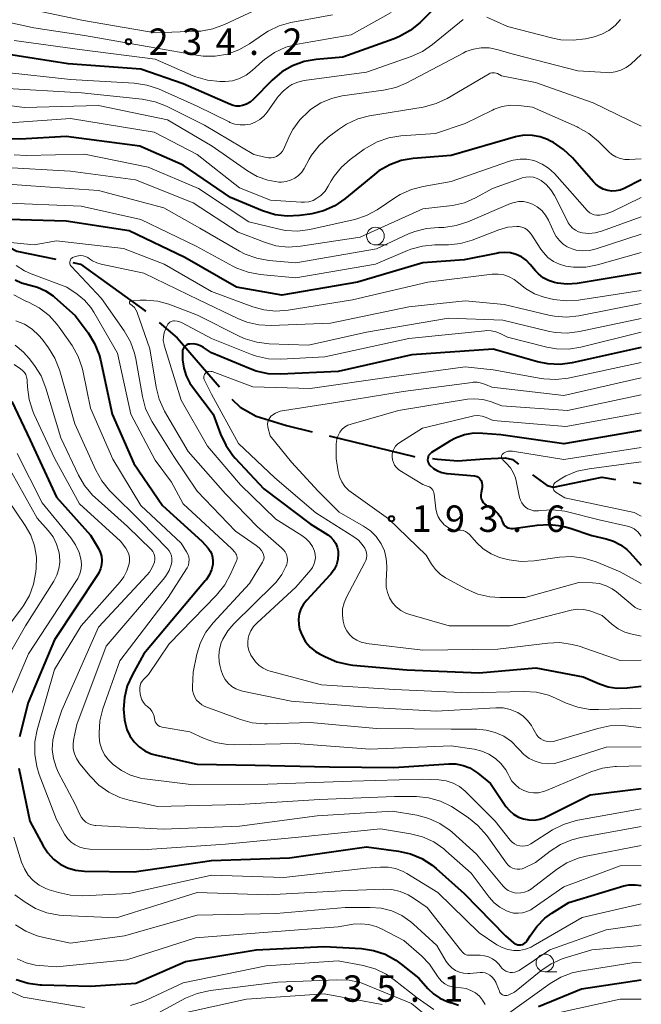
# Model space of a CAD drawing. Units: metres. Extents: x -70000 to -68000, y 27000 to 28500.
# Drawn here: x -68088 to -68000, y 27561 to 27701 of the extents above; entities that cross this region are included whole.
import ezdxf

# ---------------------------------------------------------------- set-up
doc = ezdxf.new("R2010")
doc.units = ezdxf.units.M
for name, color, linetype, lineweight in [('110600_大字・町・丁目界', 7, 'Continuous', 40), ('633100_広葉樹林', 7, 'Continuous', 13), ('710100_等高線(計曲線)', 7, 'Continuous', 40), ('710200_等高線(主曲線)', 7, 'Continuous', 13), ('731200_図化機測定による標高点', 7, 'Continuous', 40)]:
    doc.layers.add(name, color=color, linetype=linetype, lineweight=lineweight)
doc.styles.add('Style-WORKING', font='MS Gothic.ttf')

msp = doc.modelspace()

# ---------------------------------------------------------------- linework, layer by layer
at = {"layer": '110600_大字・町・丁目界', "linetype": 'Continuous', "lineweight": 40}
msp.add_line((-68001.17, 27635.36), (-68000, 27635.17), dxfattribs=at)
at = {"layer": '110600_大字・町・丁目界', "linetype": 'Continuous', "lineweight": 40, "flags": 128}
for points in [[(-68094.71, 27671.28), (-68088.62, 27668.12), (-68083.09, 27666.99)], [(-68080.64, 27666.5), (-68079.58, 27666.28), (-68070.38, 27659.68), (-68070.31, 27659.62)], [(-68068.41, 27658), (-68065.86, 27655.82), (-68059.87, 27648.9)], [(-68058.11, 27647.13), (-68056.92, 27645.98), (-68054.64, 27644.74), (-68050.32, 27643.38), (-68046.71, 27642.5)], [(-68044.28, 27641.91), (-68032.25, 27638.98), (-68032.13, 27638.97)], [(-68029.64, 27638.71), (-68028.93, 27638.64), (-68026.02, 27638.39), (-68022.31, 27638.66), (-68019.32, 27638.82), (-68018.3, 27638.57), (-68017.42, 27637.91)], [(-68015.43, 27636.4), (-68013.38, 27634.86), (-68012.47, 27634.63), (-68005.58, 27636.06), (-68003.64, 27635.75)]]:
    msp.add_lwpolyline(points, dxfattribs=at)
at = {"layer": '633100_広葉樹林', "linetype": 'Continuous', "lineweight": 13}
for p, q in [((-68037.72, 27669.01), (-68036.05, 27669.01)), ((-68013.68, 27565.91), (-68012.01, 27565.91))]:
    msp.add_line(p, q, dxfattribs=at)
for centre in [(-68037.72, 27670.26), (-68013.68, 27567.16)]:
    msp.add_circle(centre, 1.25, dxfattribs=at)
at = {"layer": '710100_等高線(計曲線)', "linetype": 'Continuous', "lineweight": 40, "flags": 128}
for points, elevation in [([(-68028.26, 27703.63), (-68031.44, 27700.53), (-68032.79, 27699.42), (-68034.3, 27698.57), (-68035.06, 27698.26), (-68042.35, 27695.65), (-68046.13, 27695.32), (-68047.85, 27695.02), (-68049.49, 27694.42), (-68051, 27693.55), (-68052.4, 27692.37), (-68055.08, 27689.64), (-68055.51, 27689.27), (-68056, 27688.99), (-68056.58, 27688.78), (-68057.03, 27688.7), (-68057.48, 27688.7), (-68057.93, 27688.79), (-68058.27, 27688.91), (-68065, 27691.85), (-68071, 27693.94), (-68081.31, 27694.69), (-68091, 27696.22)], 230), ([(-68000, 27678.24), (-68002.45, 27677), (-68003, 27676.78), (-68003.59, 27676.66), (-68004.19, 27676.64), (-68004.77, 27676.72), (-68005.4, 27676.93), (-68005.99, 27677.24), (-68006.52, 27677.65), (-68006.8, 27677.94), (-68009.76, 27681.34), (-68011.02, 27682.55), (-68012.47, 27683.52), (-68012.96, 27683.78), (-68013.31, 27683.94), (-68014.36, 27684.34), (-68015.45, 27684.55), (-68016.57, 27684.56), (-68017.67, 27684.38), (-68017.85, 27684.33), (-68027, 27681.71), (-68032.35, 27681.26), (-68034.06, 27680.97), (-68035.7, 27680.37), (-68037.22, 27679.51), (-68037.87, 27679.01), (-68042.06, 27675.56), (-68043.5, 27674.57), (-68045.08, 27673.85), (-68046.77, 27673.41), (-68047.02, 27673.37), (-68048.5, 27673.16), (-68050.24, 27673.07), (-68051.97, 27673.28), (-68053.76, 27673.84), (-68058.27, 27675.73), (-68065, 27680.31), (-68071.17, 27683), (-68081.6, 27684.4), (-68088.1, 27684.02), (-68089.84, 27684.07)], 220), ([(-68000, 27665.06), (-68009.1, 27663.54), (-68010.5, 27663.43), (-68011.89, 27663.57), (-68012.34, 27663.66), (-68013.17, 27663.94), (-68013.93, 27664.36), (-68014.61, 27664.91), (-68015, 27665.33), (-68015.76, 27666.24), (-68016.34, 27666.83), (-68017.02, 27667.3), (-68017.76, 27667.66), (-68018.56, 27667.87), (-68019.39, 27667.95), (-68020.21, 27667.88), (-68020.36, 27667.85), (-68025.12, 27666.88), (-68031, 27666.48), (-68040.26, 27663.74), (-68051, 27661.86), (-68057.45, 27663), (-68064.78, 27667.22), (-68072.67, 27671), (-68081.61, 27672.39), (-68089.81, 27672.62)], 210), ([(-68088.84, 27664.04), (-68087.94, 27663.62), (-68086.92, 27663.35), (-68085.68, 27663.03), (-68084.52, 27662.5), (-68083.46, 27661.77), (-68083.26, 27661.6), (-68080.34, 27659), (-68078.49, 27656.52), (-68077.58, 27655.03), (-68076.93, 27653.41), (-68076.75, 27652.69), (-68075.06, 27645), (-68072.01, 27637.99)], 210), ([(-68000, 27654.48), (-68009.8, 27652.28), (-68011.52, 27652.05), (-68013.27, 27652.12), (-68014.72, 27652.42), (-68021, 27654.2), (-68032.56, 27653.44), (-68043, 27651.05), (-68051.2, 27650.67), (-68052.94, 27650.74), (-68054.65, 27651.12), (-68055.49, 27651.42), (-68061, 27653.71), (-68062.1, 27654.45), (-68062.56, 27654.71), (-68063.05, 27654.88), (-68063.56, 27654.96), (-68064.08, 27654.95), (-68064.28, 27654.91), (-68064.47, 27654.84), (-68064.64, 27654.74), (-68064.79, 27654.61), (-68064.92, 27654.45), (-68065.02, 27654.27), (-68065.08, 27654.08), (-68065.12, 27653.88), (-68065.12, 27653.76), (-68065.08, 27652.7), (-68064.93, 27651.54), (-68064.59, 27650.42), (-68064.05, 27649.38), (-68063.7, 27648.86), (-68060.74, 27645), (-68059.7, 27642.16), (-68058.96, 27640.58), (-68057.96, 27639.15), (-68057.61, 27638.76), (-68053.57, 27634.43)], 200), ([(-68089.33, 27646.79), (-68086.71, 27641.29), (-68083, 27633.22), (-68078.17, 27627.83), (-68077.04, 27625.96), (-68076.78, 27625.42), (-68076.61, 27624.84), (-68076.55, 27624.24), (-68076.59, 27623.64), (-68076.73, 27623.06), (-68076.98, 27622.51), (-68077.12, 27622.27), (-68083.28, 27613), (-68087, 27604.11), (-68088.22, 27599.21)], 220), ([(-68000, 27642.7), (-68011, 27640.81), (-68019.95, 27642.05), (-68022.47, 27642.28), (-68023.8, 27642.29), (-68025.11, 27642.06), (-68026.36, 27641.61), (-68027.16, 27641.18), (-68029.77, 27639.56), (-68029.93, 27639.44), (-68030.07, 27639.29), (-68030.18, 27639.12), (-68030.26, 27638.93), (-68030.31, 27638.73), (-68030.32, 27638.53), (-68030.3, 27638.32), (-68030.24, 27638.13), (-68030.15, 27637.94), (-68030.03, 27637.78), (-68030, 27637.75), (-68029.5, 27637.31), (-68028.93, 27636.96), (-68028.31, 27636.72), (-68027.66, 27636.59), (-68027.55, 27636.58), (-68023.65, 27636.24), (-68023.46, 27636.21), (-68023.28, 27636.15), (-68023.12, 27636.05), (-68022.97, 27635.93), (-68022.85, 27635.79), (-68022.76, 27635.62), (-68022.74, 27635.59), (-68022.63, 27635.26), (-68022.58, 27634.92), (-68022.59, 27634.57)], 190), ([(-68072.01, 27637.99), (-68067.95, 27632.05), (-68062.34, 27627), (-68061.48, 27626), (-68061.18, 27625.59), (-68060.96, 27625.14), (-68060.83, 27624.65), (-68060.78, 27624.15), (-68060.81, 27623.7), (-68060.99, 27622.9), (-68061.32, 27622.15), (-68061.76, 27621.48), (-68061.86, 27621.36), (-68070.6, 27611), (-68072.26, 27608), (-68072.94, 27606.46), (-68073.35, 27604.83), (-68073.47, 27603.15), (-68073.32, 27601.62), (-68073.24, 27601.22), (-68072.98, 27600.25), (-68072.56, 27599.35), (-68071.98, 27598.53), (-68071.27, 27597.82), (-68070.45, 27597.25), (-68069.54, 27596.83), (-68068.81, 27596.62), (-68063, 27595.36), (-68054.81, 27595.19), (-68044.26, 27595), (-68035.13, 27594.87), (-68027.32, 27595.4), (-68026.3, 27595.38), (-68025.3, 27595.18), (-68024.35, 27594.82), (-68023.48, 27594.29), (-68023.2, 27594.07), (-68021.41, 27592.59), (-68019.2, 27589.37), (-68018.71, 27588.76), (-68018.12, 27588.25), (-68017.44, 27587.86), (-68016.71, 27587.58), (-68015.94, 27587.44), (-68015.16, 27587.43), (-68014.39, 27587.55), (-68013.65, 27587.81), (-68013.5, 27587.89), (-68007.25, 27591), (-68000, 27591.92)], 210), ([(-68053.57, 27634.43), (-68047, 27629.46), (-68044.48, 27627.87), (-68044.04, 27627.53), (-68043.66, 27627.12), (-68043.36, 27626.65), (-68043.15, 27626.14), (-68043.03, 27625.59), (-68043, 27625.17), (-68043.07, 27624.4), (-68043.27, 27623.65), (-68043.59, 27622.95), (-68044.04, 27622.32), (-68044.2, 27622.14), (-68047.47, 27618.64), (-68047.94, 27618.05), (-68048.29, 27617.38), (-68048.53, 27616.66), (-68048.63, 27615.92), (-68048.61, 27615.16), (-68048.48, 27614.52), (-68048.13, 27613.59), (-68047.63, 27612.73), (-68046.98, 27611.97), (-68046.21, 27611.34), (-68045.68, 27611.02), (-68044.82, 27610.56), (-68043.21, 27609.87), (-68041.52, 27609.47), (-68040.95, 27609.4), (-68033.26, 27608.74), (-68023, 27608.31), (-68014.96, 27609.04), (-68008.24, 27607.76), (-68005.95, 27606.76), (-68004.72, 27606.34), (-68003.45, 27606.14), (-68002.03, 27606.19), (-68000, 27606.44)], 200), ([(-68022.59, 27634.57), (-68022.62, 27634.37), (-68022.74, 27633.82), (-68022.78, 27633.54), (-68022.77, 27633.26), (-68022.7, 27632.98), (-68022.59, 27632.71), (-68022.44, 27632.47), (-68022.25, 27632.27), (-68022.02, 27632.09), (-68021.95, 27632.05), (-68021.18, 27631.61), (-68020.74, 27631.31), (-68020.36, 27630.93), (-68020.04, 27630.5), (-68019.81, 27630.01), (-68019.74, 27629.8), (-68019.65, 27629.57), (-68019.52, 27629.36), (-68019.36, 27629.17), (-68019.16, 27629.01), (-68018.94, 27628.89), (-68018.7, 27628.81), (-68018.45, 27628.77), (-68018.2, 27628.78), (-68018.16, 27628.79), (-68014.78, 27629.27), (-68013.04, 27629.37), (-68011.31, 27629.17), (-68010.09, 27628.83), (-68007, 27627.77), (-68005, 27627.33), (-68003.93, 27626.99), (-68002.94, 27626.48), (-68002.05, 27625.8), (-68001.62, 27625.37), (-68000, 27623.59)], 190), ([(-68088.3, 27594.77), (-68086.75, 27587.25), (-68084.87, 27583.75), (-68084.23, 27582.76), (-68083.42, 27581.9)], 220), ([(-68083.42, 27581.9), (-68082.48, 27581.19), (-68081.43, 27580.66), (-68080.3, 27580.32), (-68079.02, 27580.17), (-68071.94, 27580.06), (-68061, 27581.68), (-68049.93, 27582.07), (-68039, 27583.63), (-68034.44, 27583.02), (-68032.74, 27582.64), (-68031.13, 27581.97), (-68029.66, 27581.03), (-68029.1, 27580.56), (-68025.12, 27577), (-68019.29, 27571), (-68018.12, 27570.02), (-68017.94, 27569.89), (-68017.74, 27569.8), (-68017.52, 27569.74), (-68017.3, 27569.72), (-68017.08, 27569.74), (-68016.86, 27569.79), (-68016.66, 27569.89), (-68016.47, 27570.02), (-68016.31, 27570.17), (-68016.19, 27570.35), (-68015.79, 27571.02), (-68014.84, 27572.35), (-68013.67, 27573.5), (-68012.68, 27574.22), (-68010.27, 27575.73), (-68002.47, 27578.09), (-68001.76, 27578.24), (-68001.03, 27578.26), (-68000.83, 27578.25), (-68000, 27578.16)], 220), ([(-68087.02, 27564.29), (-68085.29, 27564.05), (-68085.08, 27564.05), (-68078.15, 27563.85), (-68071.72, 27564.28), (-68064.65, 27567.35), (-68054.63, 27569), (-68045, 27569.51), (-68039.71, 27569.19), (-68037.99, 27568.94), (-68036.35, 27568.39), (-68034.82, 27567.56), (-68034.06, 27567), (-68031.58, 27565), (-68030.29, 27563.53), (-68029.49, 27562.76), (-68028.57, 27562.15), (-68027.56, 27561.7), (-68027.1, 27561.56), (-68026.96, 27561.53), (-68025.94, 27561.16)], 230), ([(-68088.68, 27564.83), (-68087.02, 27564.29)], 230), ([(-68014.57, 27561), (-68008.5, 27563.5), (-68000, 27564.78)], 230)]:
    msp.add_lwpolyline(points, dxfattribs=dict(at, elevation=elevation))
at = {"layer": '710200_等高線(主曲線)', "linetype": 'Continuous', "lineweight": 13, "flags": 128}
for points, elevation in [([(-68055, 27702.21), (-68059.15, 27700.26), (-68060.78, 27699.66), (-68062.5, 27699.35), (-68063.05, 27699.32), (-68069, 27699.11), (-68079.15, 27700.85), (-68085, 27702.07)], 236), ([(-68043.83, 27701.65), (-68049.71, 27700.56), (-68051.39, 27700.09), (-68052.96, 27699.34), (-68053.61, 27698.92), (-68055.58, 27697.55), (-68057.09, 27696.68), (-68058.73, 27696.08), (-68060.45, 27695.78), (-68062.19, 27695.78), (-68063.1, 27695.9), (-68069.02, 27696.98), (-68079, 27698.73), (-68086.18, 27699.82), (-68091.64, 27701)], 234), ([(-68025.27, 27701), (-68029.63, 27697.43), (-68031.07, 27696.45), (-68032.67, 27695.73), (-68039, 27693.52), (-68047.82, 27692.31), (-68048.73, 27692.1), (-68049.58, 27691.74), (-68050, 27691.49), (-68050.83, 27690.84), (-68051.54, 27690.05), (-68051.68, 27689.86), (-68053.1, 27687.83), (-68053.57, 27687.26), (-68054.13, 27686.78), (-68054.77, 27686.41), (-68055.47, 27686.15), (-68056.2, 27686.02), (-68056.94, 27686.02), (-68057.66, 27686.14), (-68058.36, 27686.39), (-68058.48, 27686.45), (-68063, 27688.71), (-68068.5, 27691.13), (-68070.15, 27691.69), (-68071.94, 27691.96), (-68081, 27692.49), (-68090.49, 27693.51)], 228), ([(-68035.49, 27701.99), (-68041.18, 27698.82), (-68048.77, 27697.5), (-68050.46, 27697.05), (-68052.04, 27696.32), (-68053.47, 27695.32), (-68053.77, 27695.06), (-68055.23, 27693.73), (-68056.06, 27693.1), (-68057, 27692.62), (-68058.01, 27692.3), (-68059.05, 27692.17), (-68059.39, 27692.17), (-68059.81, 27692.18), (-68061.54, 27692.36), (-68063.22, 27692.84), (-68063.6, 27693), (-68069, 27695.34), (-68079.33, 27696.67), (-68089, 27698.01)], 232), ([(-68002.96, 27701), (-68003.72, 27700.14), (-68004.61, 27699.43), (-68005.62, 27698.88), (-68006.71, 27698.51), (-68006.86, 27698.48), (-68007.94, 27698.24), (-68009.67, 27698.03), (-68011.41, 27698.11), (-68012.55, 27698.34), (-68019, 27700), (-68021.9, 27701.32)], 228), ([(-68000, 27696.02), (-68001.5, 27694.67), (-68002.17, 27694.17), (-68002.91, 27693.79), (-68003.71, 27693.54), (-68004.54, 27693.44), (-68005.01, 27693.45), (-68009, 27693.7), (-68018, 27696), (-68020.5, 27696.72), (-68021.6, 27696.94), (-68022.72, 27696.96), (-68023.83, 27696.79), (-68024.89, 27696.43), (-68025.3, 27696.23), (-68033.25, 27692.01), (-68034.85, 27691.33), (-68036.59, 27690.94), (-68042.43, 27690.15), (-68043.98, 27689.8), (-68045.45, 27689.18), (-68046.79, 27688.32), (-68047, 27688.15), (-68047.19, 27688), (-68048.44, 27686.77), (-68049.45, 27685.36), (-68049.96, 27684.37), (-68050.73, 27682.65), (-68050.92, 27682.31), (-68051.16, 27682.02), (-68051.45, 27681.77), (-68051.78, 27681.57), (-68052.14, 27681.43), (-68052.52, 27681.36), (-68052.91, 27681.36), (-68053.24, 27681.4), (-68055, 27681.81), (-68062, 27686), (-68067.36, 27688.68), (-68068.98, 27689.32), (-68070.82, 27689.68), (-68079.44, 27690.56), (-68090.75, 27691.25)], 226), ([(-68000, 27685.86), (-68006.84, 27689.16), (-68015, 27692.05), (-68019.82, 27693), (-68020.41, 27693.31), (-68020.6, 27693.39), (-68020.81, 27693.43), (-68021.02, 27693.44), (-68021.23, 27693.42), (-68021.43, 27693.35), (-68021.57, 27693.28), (-68027.54, 27689.8), (-68029.12, 27689.06), (-68030.93, 27688.57), (-68038.55, 27687.31), (-68040.24, 27686.87), (-68041.82, 27686.15), (-68042.97, 27685.39), (-68044.43, 27684.28), (-68045.71, 27683.11), (-68046.78, 27681.73), (-68047.12, 27681.15), (-68047.82, 27679.87), (-68048.19, 27679.33), (-68048.64, 27678.85), (-68049.17, 27678.46), (-68049.77, 27678.17), (-68050.4, 27677.99), (-68051.05, 27677.92), (-68051.44, 27677.93), (-68053, 27678.19), (-68054.49, 27678.73), (-68055.88, 27679.52), (-68060.9, 27683), (-68067.23, 27686.77), (-68077, 27688.77), (-68087.51, 27688.49), (-68093.1, 27689.23)], 224), ([(-68000, 27681.22), (-68001.7, 27681.11), (-68002.36, 27681.13), (-68003, 27681.25), (-68003.62, 27681.49), (-68004.18, 27681.83), (-68004.61, 27682.21), (-68006.09, 27683.69), (-68007.43, 27684.81), (-68008.94, 27685.68), (-68009.1, 27685.75), (-68015.43, 27688.57), (-68017.39, 27688.78), (-68018.57, 27688.81), (-68019.74, 27688.63), (-68020.86, 27688.26), (-68021.1, 27688.14), (-68025, 27686.25), (-68029.2, 27684.8), (-68034.11, 27684.47), (-68035.84, 27684.2), (-68037.48, 27683.64), (-68039.01, 27682.8), (-68039.34, 27682.57), (-68041.33, 27681.12), (-68042.56, 27680.05), (-68043.58, 27678.78), (-68044, 27678.09), (-68044.41, 27677.34), (-68044.88, 27676.64), (-68045.47, 27676.04), (-68046.02, 27675.62), (-68046.57, 27675.33), (-68047.17, 27675.14), (-68047.8, 27675.05), (-68048.24, 27675.05), (-68052.63, 27675.37), (-68057, 27677.11), (-68063, 27681.85), (-68069.11, 27685), (-68081, 27686.92), (-68089.66, 27686.34)], 222), ([(-68000, 27675.74), (-68004.1, 27673.75), (-68004.97, 27673.41), (-68005.89, 27673.23), (-68006, 27673.22), (-68006.35, 27673.22), (-68006.69, 27673.29), (-68007.02, 27673.41), (-68007.32, 27673.58), (-68007.59, 27673.81), (-68007.67, 27673.89), (-68009.75, 27676.25), (-68012.34, 27679.12), (-68013.15, 27679.88), (-68014.08, 27680.48), (-68015.11, 27680.92), (-68015.27, 27680.97), (-68016.22, 27681.17), (-68017.19, 27681.19), (-68018.16, 27681.05), (-68018.7, 27680.89), (-68027, 27677.98), (-68030.94, 27677.31), (-68032.63, 27676.87), (-68034.21, 27676.15), (-68034.82, 27675.78), (-68037.48, 27674), (-68039.01, 27673.17), (-68040.66, 27672.61), (-68040.87, 27672.56), (-68047.01, 27671.2), (-68048.74, 27670.98), (-68050.48, 27671.06), (-68051.58, 27671.27), (-68055.71, 27672.29), (-68062.82, 27677), (-68069.98, 27680.02), (-68079, 27681.9), (-68087.24, 27681.67), (-68088.98, 27681.78)], 218), ([(-68000, 27672.98), (-68005.66, 27670.95), (-68006.54, 27670.72), (-68007.45, 27670.64), (-68008.4, 27670.73), (-68008.89, 27670.87), (-68009.34, 27671.09), (-68009.75, 27671.38), (-68010.1, 27671.74), (-68010.38, 27672.16), (-68010.44, 27672.28), (-68012.31, 27676.01), (-68012.82, 27676.82), (-68013.45, 27677.53), (-68014.2, 27678.13), (-68014.29, 27678.19), (-68014.77, 27678.43), (-68015.29, 27678.6), (-68015.83, 27678.66), (-68016.38, 27678.64), (-68016.91, 27678.52), (-68017.02, 27678.48), (-68021.1, 27677), (-68023.51, 27675.69), (-68025.1, 27675), (-68026.8, 27674.59), (-68027.23, 27674.54), (-68031, 27674.14), (-68039.91, 27670.09), (-68048.37, 27668.81), (-68050.11, 27668.71), (-68051.84, 27668.9), (-68053.48, 27669.38), (-68057.18, 27670.82), (-68063.59, 27675), (-68071.77, 27678.23), (-68081, 27679.47), (-68091, 27680.04)], 216), ([(-68000, 27670.55), (-68006.42, 27668.44), (-68007.34, 27668.22), (-68008.29, 27668.17), (-68009.24, 27668.28), (-68009.83, 27668.44), (-68010.5, 27668.72), (-68011.1, 27669.12), (-68011.63, 27669.62), (-68012.06, 27670.2), (-68012.3, 27670.63), (-68013.19, 27672.54), (-68013.6, 27673.25), (-68014.13, 27673.88), (-68014.76, 27674.41), (-68015.46, 27674.81), (-68016.08, 27675.04), (-68016.73, 27675.15), (-68017.4, 27675.15), (-68018.05, 27675.04), (-68018.57, 27674.86), (-68024.62, 27672.28), (-68026.27, 27671.74), (-68028, 27671.5), (-68028.62, 27671.48), (-68028.77, 27671.48), (-68030.48, 27671.35), (-68032.15, 27670.92), (-68033.02, 27670.56), (-68037.56, 27668.44), (-68049, 27666.48), (-68052.85, 27666.81), (-68054.56, 27667.11), (-68056.2, 27667.7), (-68057.01, 27668.12), (-68062.62, 27671.38), (-68067.75, 27674.25), (-68077, 27676.75), (-68086.62, 27677.38), (-68097, 27678.14)], 214), ([(-68000, 27667.92), (-68006.21, 27666.18), (-68007.89, 27665.87), (-68009.6, 27665.85), (-68010.72, 27666), (-68011.63, 27666.26), (-68012.48, 27666.67), (-68013.25, 27667.23), (-68013.9, 27667.91), (-68014.25, 27668.39), (-68015.63, 27670.54), (-68015.89, 27670.87), (-68016.2, 27671.15), (-68016.55, 27671.37), (-68016.94, 27671.53), (-68017.35, 27671.62), (-68017.67, 27671.64), (-68018.92, 27671.52), (-68020.23, 27671.15), (-68023.98, 27669.69), (-68025.65, 27669.2), (-68027.38, 27669), (-68027.62, 27669), (-68029.29, 27669), (-68031.03, 27668.85), (-68032.71, 27668.4), (-68033.18, 27668.21), (-68037.7, 27666.3), (-68049, 27664.34), (-68054.06, 27664.81), (-68055.77, 27665.12), (-68057.41, 27665.72), (-68057.95, 27666), (-68063.15, 27668.85), (-68071, 27672.62), (-68079.49, 27674.51), (-68091, 27675)], 212), ([(-68000, 27662.56), (-68008.93, 27661.17), (-68010.67, 27661.06), (-68012.4, 27661.25), (-68013.02, 27661.39), (-68013.78, 27661.59), (-68015.17, 27662.09), (-68016.45, 27662.83), (-68017.43, 27663.62), (-68018.06, 27664.12), (-68018.76, 27664.5), (-68019.52, 27664.75), (-68020.31, 27664.86), (-68021.14, 27664.84), (-68030.29, 27663.71), (-68041, 27661.2), (-68050.1, 27659.75), (-68051.84, 27659.62), (-68053.57, 27659.8), (-68055.11, 27660.23), (-68061, 27662.38), (-68067.7, 27666.3), (-68073.48, 27668.52), (-68083, 27669.59), (-68086.15, 27669), (-68090.5, 27669.44)], 208), ([(-68000, 27660.72), (-68008.86, 27658.96), (-68010.6, 27658.77), (-68012.34, 27658.89), (-68013.12, 27659.04), (-68019.46, 27660.54), (-68025, 27661.09), (-68033, 27660.22), (-68044.08, 27657.92), (-68052.51, 27657.59), (-68054.25, 27657.68), (-68055.95, 27658.06), (-68057.24, 27658.58), (-68062.76, 27661.24), (-68070.58, 27665), (-68076.63, 27666.26), (-68077.26, 27666.45), (-68077.85, 27666.74), (-68078.28, 27667.05), (-68078.55, 27667.24), (-68078.85, 27667.38), (-68079.17, 27667.46), (-68079.51, 27667.49), (-68079.84, 27667.46), (-68079.92, 27667.44), (-68080.43, 27667.32), (-68080.57, 27667.28), (-68080.7, 27667.21), (-68080.82, 27667.12), (-68080.92, 27667.02), (-68080.99, 27666.89), (-68081.05, 27666.76), (-68081.08, 27666.62), (-68081.09, 27666.47), (-68081.07, 27666.33), (-68081.02, 27666.19), (-68080.95, 27666.06), (-68080.86, 27665.93), (-68076.57, 27661.43), (-68073.36, 27656.8), (-68072.5, 27655.28), (-68071.91, 27653.64), (-68071.73, 27652.85), (-68070.78, 27647.49), (-68070.33, 27645.8), (-68069.59, 27644.23), (-68069.4, 27643.9), (-68066.31, 27639), (-68063, 27634.09), (-68057.59, 27628.41), (-68054.64, 27626.39), (-68054.24, 27626.06), (-68053.9, 27625.66), (-68053.68, 27625.32), (-68053.6, 27625.11), (-68053.55, 27624.89), (-68053.53, 27624.66), (-68053.56, 27624.44), (-68053.63, 27624.22), (-68053.73, 27624.03), (-68055.6, 27621), (-68060.77, 27615.38), (-68061.77, 27614.08), (-68062.53, 27612.63), (-68063.05, 27610.95)], 206), ([(-68088.7, 27666.09), (-68087.54, 27665.34), (-68086.59, 27664.91), (-68081.51, 27663), (-68080.03, 27662), (-68078.99, 27661.15), (-68078.1, 27660.13), (-68077.66, 27659.45), (-68074.33, 27653.67), (-68072.41, 27645), (-68069, 27638.49), (-68066.66, 27635.34), (-68065, 27632.3), (-68058.11, 27625.89), (-68057.64, 27625.36), (-68057.52, 27625.21), (-68057.43, 27625.04), (-68057.38, 27624.86), (-68057.35, 27624.67), (-68057.36, 27624.48), (-68057.4, 27624.3), (-68057.44, 27624.19), (-68058.27, 27622.3)], 208), ([(-68089.04, 27661.95), (-68087.51, 27661.11)], 212), ([(-68087.51, 27661.11), (-68087.33, 27661.03), (-68086.96, 27660.88), (-68085.42, 27660.07), (-68084.04, 27659.01), (-68082.86, 27657.72), (-68082.58, 27657.33), (-68080.77, 27654.72), (-68079.9, 27653.2), (-68079.32, 27651.56), (-68079.18, 27650.95), (-68078.17, 27645.83), (-68075, 27638.63), (-68071, 27632.06), (-68065.28, 27626.72), (-68064.51, 27625.49), (-68064.33, 27625.14), (-68064.21, 27624.76), (-68064.16, 27624.37), (-68064.18, 27623.97), (-68064.27, 27623.58), (-68064.42, 27623.22), (-68064.52, 27623.05), (-68067.13, 27619), (-68074.01, 27609.99), (-68076.38, 27603.19), (-68076.81, 27601.5), (-68076.94, 27599.76), (-68076.94, 27599.56), (-68076.93, 27599.21), (-68076.82, 27598.33), (-68076.56, 27597.47), (-68076.15, 27596.68)], 212), ([(-68000, 27658.59), (-68008.77, 27656.72), (-68010.5, 27656.5), (-68012.24, 27656.59), (-68013.21, 27656.78), (-68019.66, 27658.34), (-68027.38, 27658.62), (-68039, 27656.63), (-68047.22, 27654.78), (-68052.81, 27654.98), (-68054.54, 27655.19), (-68056.21, 27655.7), (-68056.96, 27656.04), (-68062.95, 27659.05), (-68067.03, 27660.59), (-68068.61, 27661.03), (-68070.26, 27661.19), (-68071.1, 27661.17), (-68072.4, 27661.06), (-68072.44, 27661.06), (-68072.48, 27661.04), (-68072.52, 27661.02), (-68072.55, 27660.99), (-68072.58, 27660.96), (-68072.6, 27660.92), (-68072.62, 27660.88), (-68072.63, 27660.84), (-68072.63, 27660.8), (-68072.62, 27660.75), (-68072.61, 27660.71), (-68072.58, 27660.68), (-68072.56, 27660.64), (-68072.52, 27660.62), (-68072.5, 27660.6), (-68072.19, 27660.39), (-68071.93, 27660.13), (-68071.71, 27659.82), (-68071.55, 27659.49), (-68071.53, 27659.44), (-68069.75, 27654.25), (-68068.85, 27648.82), (-68068.42, 27647.13), (-68067.63, 27645.41), (-68064.3, 27639.7), (-68059, 27633.71), (-68054.48, 27629), (-68051.03, 27626.06), (-68050.75, 27625.78), (-68050.52, 27625.45), (-68050.35, 27625.09), (-68050.25, 27624.71), (-68050.22, 27624.31), (-68050.26, 27623.92), (-68050.36, 27623.53), (-68050.39, 27623.48), (-68051.01, 27622.26), (-68051.83, 27621.16), (-68052.17, 27620.8), (-68057.81, 27615.27), (-68058.68, 27614.25), (-68059.36, 27613.1), (-68059.6, 27612.55), (-68059.85, 27611.67), (-68059.95, 27610.76), (-68059.88, 27609.85)], 204), ([(-68088.74, 27658.26), (-68087.54, 27657.76), (-68086.44, 27657.06), (-68085.48, 27656.18), (-68085.03, 27655.63), (-68084.11, 27654.41), (-68083.19, 27652.93), (-68082.55, 27651.31), (-68082.49, 27651.13), (-68080.37, 27643.63), (-68077.41, 27637.06), (-68076.56, 27635.54), (-68075.45, 27634.19), (-68075.32, 27634.05), (-68071, 27629.79), (-68067.23, 27625.92), (-68066.98, 27625.62), (-68066.79, 27625.27), (-68066.66, 27624.9), (-68066.6, 27624.51), (-68066.6, 27624.12), (-68066.67, 27623.76), (-68067.01, 27622.83), (-68067.5, 27621.98), (-68067.83, 27621.54), (-68075.92, 27612.08), (-68080.07, 27601)], 214), ([(-68000, 27656.63), (-68008.59, 27654.51), (-68010.31, 27654.24), (-68012.05, 27654.28), (-68013.41, 27654.52), (-68019, 27655.91), (-68020.02, 27656.43), (-68020.66, 27656.69), (-68021.32, 27656.83), (-68022.01, 27656.85), (-68022.19, 27656.83), (-68033, 27655.73), (-68044.89, 27653.11), (-68051.16, 27652.8), (-68052.9, 27652.86), (-68054.61, 27653.23), (-68055.31, 27653.47), (-68061, 27655.71), (-68065.16, 27657.97), (-68065.5, 27658.12), (-68065.87, 27658.21), (-68066.25, 27658.24), (-68066.36, 27658.23), (-68066.55, 27658.2), (-68066.73, 27658.13), (-68066.9, 27658.04), (-68067.05, 27657.92), (-68067.17, 27657.77), (-68067.27, 27657.6), (-68067.52, 27657.07), (-68067.72, 27656.55), (-68067.81, 27656), (-68067.82, 27655.45), (-68067.72, 27654.9), (-68067.69, 27654.77), (-68065.28, 27647), (-68061.56, 27640.44), (-68056.86, 27635), (-68051.87, 27630.13)], 202), ([(-68088.85, 27654.8), (-68087.66, 27653.81), (-68086.85, 27652.88), (-68086.1, 27651.91), (-68085.17, 27650.43), (-68084.48, 27648.71), (-68082.36, 27641.64), (-68079.87, 27636.36), (-68078.99, 27634.86), (-68077.86, 27633.53), (-68077.48, 27633.17), (-68072.91, 27629.09), (-68069.52, 27625.74), (-68069.33, 27625.5), (-68069.18, 27625.24), (-68069.07, 27624.96), (-68069.02, 27624.66), (-68069.02, 27624.36), (-68069.07, 27624.06), (-68069.08, 27624), (-68069.38, 27623.27), (-68069.79, 27622.6), (-68070.09, 27622.23), (-68077, 27614.78), (-68082.23, 27603), (-68083.21, 27600), (-68083.51, 27598.74), (-68083.58, 27597.44)], 216), ([(-68089, 27652.05), (-68088.08, 27651.44), (-68087.79, 27651.21), (-68087.54, 27650.93), (-68087.34, 27650.62), (-68087.21, 27650.27), (-68087.13, 27649.91), (-68087.12, 27649.74), (-68087.08, 27648.81), (-68086.86, 27647.09), (-68086.34, 27645.42), (-68086.14, 27644.97), (-68083.24, 27638.76), (-68079.71, 27632.29), (-68073.88, 27627), (-68073.15, 27626), (-68072.9, 27625.59), (-68072.72, 27625.14), (-68072.63, 27624.67), (-68072.62, 27624.19), (-68072.67, 27623.79), (-68072.71, 27623.63), (-68072.98, 27622.76), (-68073.4, 27621.94), (-68073.93, 27621.23), (-68079.48, 27615), (-68083.24, 27608.76), (-68085.7, 27600.21), (-68086.03, 27598.5), (-68086.06, 27596.76), (-68085.79, 27595.04), (-68085.43, 27593.88), (-68083, 27587.52), (-68081.83, 27585.43), (-68081.42, 27584.83), (-68080.91, 27584.31), (-68080.32, 27583.89), (-68079.66, 27583.57), (-68078.96, 27583.38), (-68078.26, 27583.31), (-68070.82, 27583.18), (-68059, 27583.99), (-68048.64, 27585), (-68037, 27586.18)], 218), ([(-68000, 27652.32), (-68010.38, 27650.12), (-68012.11, 27649.91), (-68013.85, 27650), (-68014.2, 27650.06), (-68021, 27651.27), (-68025, 27651.72), (-68035.77, 27650.23), (-68047, 27648.63), (-68055.11, 27648.89), (-68060.91, 27651.03), (-68061.06, 27651.07), (-68061.21, 27651.08), (-68061.36, 27651.07), (-68061.51, 27651.03), (-68061.65, 27650.97), (-68061.78, 27650.88), (-68061.89, 27650.77), (-68061.97, 27650.64), (-68062.04, 27650.51), (-68062.08, 27650.36), (-68062.09, 27650.21), (-68062.08, 27650.05), (-68062.04, 27649.9), (-68062, 27649.81), (-68061, 27647.82), (-68057.14, 27640.86), (-68052.02, 27635.98), (-68046.16, 27631), (-68040.79, 27627.62), (-68040.15, 27627.13), (-68039.6, 27626.53), (-68039.24, 27626), (-68039.09, 27625.67), (-68039, 27625.32), (-68038.96, 27624.96), (-68039, 27624.59), (-68039.09, 27624.24), (-68039.21, 27623.98), (-68041.85, 27619.02), (-68042.18, 27618.22), (-68042.38, 27617.38), (-68042.42, 27616.51), (-68042.32, 27615.65), (-68042.09, 27614.87), (-68041.79, 27614.28), (-68041.4, 27613.75), (-68040.92, 27613.29), (-68040.36, 27612.92), (-68039.76, 27612.65), (-68039.11, 27612.5), (-68038.98, 27612.48), (-68031, 27611.54), (-68020.35, 27611.65), (-68013.28, 27612.53), (-68011.54, 27612.59), (-68009.81, 27612.35), (-68008.82, 27612.07), (-68003, 27610.08), (-68000, 27610.13)], 198), ([(-68000, 27650.17), (-68011, 27647.67), (-68021.19, 27648.81), (-68022.09, 27649.22), (-68022.67, 27649.42), (-68023.27, 27649.52), (-68023.87, 27649.52), (-68023.99, 27649.5), (-68033.77, 27648.23), (-68043.08, 27646.71), (-68051.25, 27645.41), (-68051.9, 27645.15), (-68052.56, 27644.72), (-68052.95, 27644.12), (-68053.02, 27643.64), (-68053, 27643.15), (-68052.66, 27641.95), (-68049.63, 27638.18), (-68045.84, 27634.07), (-68042.89, 27631.11), (-68039.4, 27629.11), (-68038.44, 27628.44), (-68037.62, 27627.63), (-68036.91, 27626.6), (-68036.46, 27625.6), (-68036.18, 27624.54)], 196), ([(-68000, 27647.72), (-68010.46, 27645.54), (-68019.8, 27646.2), (-68021.4, 27646.79), (-68022.5, 27647.09), (-68023.63, 27647.19), (-68024.68, 27647.11), (-68034.46, 27645.54), (-68041.19, 27643.6), (-68041.66, 27643.42), (-68042.09, 27643.16), (-68042.47, 27642.83), (-68042.79, 27642.43), (-68043.03, 27641.99), (-68043.19, 27641.52), (-68043.27, 27641.02), (-68043.28, 27640.85), (-68043.3, 27638.7), (-68043, 27636.85), (-68042.81, 27636.1), (-68042.49, 27635.39), (-68042.06, 27634.74), (-68041.52, 27634.18), (-68041.17, 27633.92), (-68035.86, 27630.14), (-68030.51, 27625), (-68029.76, 27623.71), (-68029.22, 27622.96), (-68028.56, 27622.31), (-68027.8, 27621.78), (-68027.68, 27621.72), (-68024.79, 27620.18), (-68023.19, 27619.49), (-68021.49, 27619.1), (-68020.09, 27619), (-68016.5, 27619), (-68008.86, 27621.14), (-68006.93, 27621.08), (-68005.95, 27620.96), (-68005.01, 27620.67), (-68004.14, 27620.23), (-68003.51, 27619.78), (-68000.87, 27617.58), (-68000.69, 27617.46), (-68000.5, 27617.37), (-68000.31, 27617.32), (-68000, 27617.26)], 194), ([(-68000, 27645.18), (-68010.73, 27643.27), (-68021, 27644.11), (-68022.02, 27644.53), (-68022.59, 27644.71), (-68023.18, 27644.79), (-68023.77, 27644.76), (-68024.12, 27644.69), (-68031.07, 27643), (-68034.26, 27641), (-68034.58, 27640.75), (-68034.86, 27640.45), (-68035.08, 27640.11), (-68035.24, 27639.73), (-68035.33, 27639.34), (-68035.35, 27638.93), (-68035.3, 27638.52), (-68035.18, 27638.13), (-68035, 27637.77), (-68034.75, 27637.44), (-68034.45, 27637.17), (-68034.24, 27637.02), (-68031, 27635.02), (-68030.25, 27634.76), (-68030.05, 27634.67), (-68029.86, 27634.55), (-68029.71, 27634.4), (-68029.58, 27634.22), (-68029.48, 27634.03), (-68029.42, 27633.82), (-68029.4, 27633.72), (-68029.15, 27631.55), (-68029.03, 27630.97), (-68028.81, 27630.42), (-68028.5, 27629.92), (-68028.11, 27629.47), (-68028, 27629.37), (-68027.76, 27629.16), (-68027.41, 27628.91), (-68027.02, 27628.73), (-68026.61, 27628.61), (-68026.19, 27628.56), (-68026, 27628.57), (-68025.64, 27628.56), (-68025.29, 27628.49), (-68024.95, 27628.36), (-68024.64, 27628.17), (-68024.37, 27627.93), (-68024.33, 27627.88), (-68023.38, 27626.82), (-68022.42, 27625.91), (-68021.31, 27625.19), (-68020.1, 27624.67), (-68019.38, 27624.47), (-68018.77, 27624.34), (-68017.04, 27624.11), (-68015.2, 27624.2), (-68011.62, 27624.7), (-68009.88, 27624.79), (-68008.15, 27624.58), (-68006.39, 27624.04), (-68003, 27622.63), (-68000, 27620.98)], 192), ([(-68088.57, 27639.43), (-68085, 27632.43), (-68080.93, 27627.46), (-68080.26, 27626.48), (-68079.77, 27625.39), (-68079.52, 27624.48), (-68079.44, 27623.77), (-68079.48, 27623.05), (-68079.65, 27622.35), (-68079.94, 27621.69), (-68080.12, 27621.4), (-68086.95, 27611), (-68089.49, 27605)], 222), ([(-68000, 27640.25), (-68011, 27638.55), (-68018.28, 27639.74), (-68018.58, 27639.77), (-68018.89, 27639.74), (-68019.18, 27639.65), (-68019.46, 27639.52), (-68019.59, 27639.43), (-68019.67, 27639.36), (-68019.74, 27639.28), (-68019.79, 27639.19), (-68019.82, 27639.09), (-68019.84, 27638.98), (-68019.84, 27638.88), (-68019.82, 27638.78), (-68019.78, 27638.68), (-68019.73, 27638.59), (-68019.65, 27638.5), (-68019.11, 27638), (-68018.58, 27637.41), (-68018.16, 27636.73), (-68017.86, 27635.99), (-68017.75, 27635.56), (-68017.27, 27633.2), (-68017.16, 27632.8), (-68016.97, 27632.43), (-68016.72, 27632.09), (-68016.42, 27631.81), (-68016.08, 27631.58), (-68015.69, 27631.41), (-68015.29, 27631.31), (-68014.87, 27631.29), (-68014.61, 27631.31), (-68014.32, 27631.35), (-68012.58, 27631.43), (-68010.85, 27631.22), (-68010.49, 27631.13), (-68006, 27630), (-68001.76, 27629.06), (-68001.38, 27628.94), (-68001.03, 27628.75), (-68000.71, 27628.51), (-68000.5, 27628.29), (-68000, 27627.69)], 188), ([(-68000, 27638.23), (-68007.39, 27637.27), (-68009.09, 27636.9), (-68010.7, 27636.24), (-68011.29, 27635.9), (-68012.1, 27635.42), (-68012.22, 27635.32), (-68012.33, 27635.21), (-68012.41, 27635.08), (-68012.47, 27634.94), (-68012.51, 27634.79), (-68012.52, 27634.64), (-68012.5, 27634.49), (-68012.46, 27634.34), (-68012.39, 27634.2), (-68012.3, 27634.08), (-68012.19, 27633.97), (-68012.1, 27633.9), (-68010.85, 27633.15), (-68001, 27631.05), (-68000, 27630.51)], 186), ([(-68089.31, 27636.69), (-68085.73, 27630.27), (-68084.15, 27628.5), (-68083.47, 27627.6), (-68082.96, 27626.58), (-68082.63, 27625.5), (-68082.54, 27625), (-68082.5, 27624.03), (-68082.63, 27623.06), (-68082.93, 27622.14), (-68083.37, 27621.3), (-68087.36, 27615), (-68090.76, 27609)], 224), ([(-68089.99, 27633), (-68087.41, 27629.23), (-68086.62, 27627.83)], 226), ([(-68051.87, 27630.13), (-68048.17, 27627.81), (-68047.58, 27627.37), (-68047.07, 27626.83), (-68046.67, 27626.21), (-68046.39, 27625.55), (-68046.28, 27625.08), (-68046.25, 27624.61), (-68046.31, 27624.14), (-68046.45, 27623.68), (-68046.66, 27623.26), (-68046.91, 27622.92), (-68049, 27620.47), (-68054.52, 27615.4), (-68055.01, 27614.87), (-68055.4, 27614.26), (-68055.67, 27613.59), (-68055.77, 27613.23), (-68055.84, 27612.65), (-68055.81, 27612.07), (-68055.68, 27611.5), (-68055.46, 27610.96), (-68055.38, 27610.83), (-68055.18, 27610.48), (-68054.76, 27609.89), (-68054.24, 27609.37), (-68053.65, 27608.96), (-68052.99, 27608.66), (-68052.66, 27608.56), (-68045.4, 27606.6), (-68035, 27605.94), (-68024.52, 27605.48), (-68016.63, 27605.66), (-68014.89, 27605.55), (-68013.19, 27605.14), (-68012.17, 27604.72), (-68010.67, 27604.02), (-68009.03, 27603.42), (-68007.32, 27603.12), (-68006.07, 27603.09), (-68000, 27603.31)], 202), ([(-68086.62, 27627.83), (-68086.09, 27626.32), (-68085.83, 27624.74), (-68085.85, 27623.15), (-68085.9, 27622.62), (-68086.22, 27620.9), (-68086.83, 27619.27), (-68087.72, 27617.77), (-68087.86, 27617.58), (-68092.19, 27611.81)], 226), ([(-68036.18, 27624.54), (-68036.1, 27623.45), (-68036.11, 27623.17), (-68036.22, 27621.29), (-68036.19, 27620.48), (-68036.02, 27619.69), (-68035.72, 27618.94), (-68035.3, 27618.26), (-68034.76, 27617.66), (-68034.12, 27617.16), (-68033.41, 27616.78), (-68032.84, 27616.57), (-68027.24, 27615), (-68018.61, 27615), (-68009.93, 27617.19), (-68009.1, 27617.32), (-68008.26, 27617.31), (-68007.44, 27617.15), (-68007, 27617), (-68005.56, 27616.44), (-68004.16, 27615.21), (-68003.3, 27614.57), (-68002.34, 27614.1), (-68001.5, 27613.84), (-68000, 27613.49)], 196), ([(-68058.27, 27622.3), (-68059.1, 27620.77), (-68060.27, 27619.32), (-68067, 27612.41), (-68069.92, 27608.08), (-68070.59, 27607.41), (-68070.82, 27607.14), (-68070.99, 27606.84), (-68071.11, 27606.51), (-68071.17, 27606.17), (-68071.16, 27605.79), (-68071.12, 27605.35), (-68071.03, 27604.9), (-68070.87, 27604.48), (-68070.64, 27604.09), (-68070.34, 27603.74), (-68070.08, 27603.52), (-68069.99, 27603.46), (-68069.7, 27603.2), (-68069.45, 27602.88), (-68069.26, 27602.53), (-68069.13, 27602.16), (-68069.08, 27601.81), (-68069.04, 27601.58), (-68068.96, 27601.36), (-68068.85, 27601.16), (-68068.7, 27600.98), (-68068.53, 27600.83), (-68068.33, 27600.71), (-68068.11, 27600.63), (-68067.98, 27600.6), (-68064.06, 27599.94), (-68062.01, 27598.99), (-68060.4, 27598.42), (-68058.71, 27598.13), (-68057.69, 27598.1), (-68049, 27598.28), (-68038.5, 27597.5), (-68027, 27597.94), (-68023.72, 27597.47), (-68022.65, 27597.22), (-68021.63, 27596.79), (-68020.71, 27596.18), (-68019.91, 27595.43), (-68019.24, 27594.54), (-68018.96, 27594.04), (-68018.72, 27593.56), (-68018.35, 27592.95), (-68017.87, 27592.41), (-68017.31, 27591.97), (-68016.68, 27591.63), (-68016, 27591.4), (-68015.29, 27591.29), (-68014.58, 27591.31), (-68013.88, 27591.46), (-68013.45, 27591.61), (-68007.16, 27594.26), (-68005.51, 27594.79), (-68003.78, 27595.03), (-68003.5, 27595.04), (-68000, 27595.12)], 208), ([(-68063.05, 27610.95), (-68063.59, 27608.41), (-68063.68, 27606.32), (-68063.66, 27605.82), (-68063.55, 27605.33), (-68063.36, 27604.87), (-68063.09, 27604.45), (-68062.75, 27604.08), (-68062.35, 27603.78), (-68061.91, 27603.54), (-68061.81, 27603.5), (-68056.88, 27601.68), (-68055.2, 27601.22), (-68053.46, 27601.06), (-68053.07, 27601.07), (-68047, 27601.28), (-68037.58, 27600.42), (-68027, 27600.3), (-68023.34, 27600.31), (-68022.01, 27600.2), (-68020.73, 27599.87), (-68019.53, 27599.31), (-68018.44, 27598.56), (-68017.5, 27597.62), (-68017.38, 27597.47), (-68017.34, 27597.42), (-68016.68, 27596.74), (-68015.93, 27596.18), (-68015.08, 27595.77), (-68014.18, 27595.5), (-68013.25, 27595.4), (-68012.31, 27595.46), (-68011.45, 27595.67), (-68005, 27597.78), (-68000, 27597.83)], 206), ([(-68059.88, 27609.85), (-68059.79, 27609.39), (-68059.6, 27608.62), (-68059.37, 27607.97), (-68059.04, 27607.37), (-68058.61, 27606.84), (-68058.1, 27606.39), (-68057.51, 27606.04), (-68056.87, 27605.8), (-68056.59, 27605.73), (-68049.7, 27604.3), (-68039, 27603.45), (-68029.13, 27602.87), (-68020.64, 27603.36), (-68019.62, 27603.33), (-68018.63, 27603.12), (-68017.68, 27602.74), (-68017.55, 27602.68), (-68017.53, 27602.67), (-68016.78, 27602.18), (-68016.13, 27601.56), (-68015.59, 27600.85), (-68015.37, 27600.45), (-68015.03, 27599.78), (-68014.83, 27599.45), (-68014.57, 27599.17), (-68014.27, 27598.93), (-68013.93, 27598.75), (-68013.82, 27598.7), (-68013.37, 27598.58), (-68012.92, 27598.54), (-68012.46, 27598.58), (-68012.16, 27598.65), (-68006.16, 27600.43), (-68004.45, 27600.77), (-68002.71, 27600.82), (-68002.21, 27600.78), (-68000, 27600.53)], 204), ([(-68080.07, 27601), (-68080.52, 27599), (-68080.62, 27598.28), (-68080.59, 27597.55), (-68080.43, 27596.83), (-68080.15, 27596.16), (-68079.76, 27595.54), (-68079.66, 27595.42), (-68078.19, 27593.64), (-68076.97, 27592.39), (-68075.55, 27591.38), (-68073.98, 27590.63), (-68072.68, 27590.25), (-68068.66, 27589.34), (-68057, 27589.64), (-68045.68, 27590.32), (-68035, 27590.79), (-68031.92, 27590.75), (-68030.19, 27590.57), (-68028.51, 27590.09), (-68026.95, 27589.33), (-68026.56, 27589.09), (-68024.54, 27587.75), (-68023.18, 27586.66), (-68021.93, 27585.22), (-68019.12, 27581.3), (-68018.89, 27581.03), (-68018.61, 27580.8), (-68018.3, 27580.62), (-68017.96, 27580.51), (-68017.61, 27580.45), (-68017.25, 27580.45), (-68016.9, 27580.52), (-68016.56, 27580.65), (-68015, 27581.41), (-68012.94, 27583.01), (-68011.47, 27583.96), (-68009.87, 27584.64), (-68008.59, 27584.96), (-68000, 27586.53)], 214), ([(-68083.58, 27597.44), (-68083.42, 27596.15), (-68083.04, 27594.91), (-68082.72, 27594.21), (-68080.33, 27589.67), (-68079.66, 27588.2), (-68079.44, 27587.8), (-68079.15, 27587.44), (-68078.8, 27587.14), (-68078.4, 27586.9), (-68077.97, 27586.74), (-68077.51, 27586.65), (-68077.39, 27586.64), (-68067.86, 27586.14), (-68057, 27586.58), (-68045.97, 27588.03), (-68035.3, 27588.7), (-68031.84, 27588.11), (-68030.15, 27587.66), (-68028.57, 27586.94), (-68027.13, 27585.94), (-68026.86, 27585.7), (-68023.39, 27582.61), (-68019.6, 27578.06), (-68019.26, 27577.72), (-68018.87, 27577.45), (-68018.43, 27577.24), (-68017.97, 27577.12), (-68017.66, 27577.08), (-68017.11, 27577.09), (-68016.57, 27577.2), (-68016.06, 27577.4), (-68015.59, 27577.68), (-68015.54, 27577.72), (-68012.02, 27580.42), (-68010.55, 27581.35), (-68008.94, 27582.02), (-68007.84, 27582.3), (-68000, 27583.82)], 216), ([(-68076.15, 27596.68), (-68075.62, 27595.96), (-68075.19, 27595.54), (-68074.93, 27595.3), (-68073.76, 27594.45), (-68072.46, 27593.8), (-68071.07, 27593.39), (-68070.45, 27593.29), (-68063.56, 27592.44), (-68053, 27592.52), (-68041.06, 27592.94), (-68031, 27593.25), (-68028.72, 27593.13), (-68027.7, 27592.98), (-68026.71, 27592.66), (-68025.8, 27592.17), (-68024.99, 27591.53), (-68024.83, 27591.38), (-68020.74, 27587.26), (-68018.61, 27584.59), (-68018.34, 27584.3), (-68018.01, 27584.06), (-68017.65, 27583.88), (-68017.24, 27583.76), (-68016.87, 27583.72), (-68016.49, 27583.75), (-68016.12, 27583.84), (-68015.78, 27584), (-68015.68, 27584.06), (-68012.59, 27586.02), (-68011.04, 27586.82), (-68009.38, 27587.34), (-68009.01, 27587.41), (-68000, 27589.04)], 212), ([(-68089.05, 27585), (-68087.94, 27581.47)], 222), ([(-68037, 27586.18), (-68032.74, 27585.47), (-68031.05, 27585.04), (-68029.46, 27584.32), (-68028.03, 27583.33), (-68027.73, 27583.08), (-68024.13, 27579.87), (-68021.59, 27576.48), (-68020.89, 27575.7), (-68020.07, 27575.05), (-68019.14, 27574.55), (-68018.74, 27574.4), (-68018.13, 27574.24), (-68017.49, 27574.2), (-68016.86, 27574.26), (-68016.26, 27574.44), (-68015.69, 27574.71), (-68015.48, 27574.84), (-68011, 27577.95), (-68003, 27580.95), (-68000, 27580.99)], 218), ([(-68087.94, 27581.47), (-68087.54, 27580.5), (-68086.98, 27579.62), (-68086.27, 27578.85), (-68085.44, 27578.21), (-68084.51, 27577.72), (-68084, 27577.54), (-68082.69, 27577.13), (-68080.99, 27576.76), (-68079.23, 27576.69), (-68072.67, 27577), (-68061, 27579.63), (-68050.74, 27579.26), (-68039, 27580.58), (-68037, 27580.74), (-68035.93, 27580.74), (-68034.88, 27580.55), (-68033.88, 27580.18), (-68033.29, 27579.85), (-68028.87, 27577.13), (-68023, 27571.43), (-68020.48, 27569.74), (-68019.74, 27569.33), (-68018.94, 27569.05), (-68018.11, 27568.92), (-68017.26, 27568.94), (-68016.43, 27569.1), (-68015.64, 27569.4), (-68015.33, 27569.57), (-68008.39, 27573.61), (-68000, 27575.53)], 222), ([(-68088.87, 27576.84), (-68087.44, 27575.79), (-68085.95, 27574.89), (-68084.33, 27574.26), (-68082.62, 27573.93), (-68081.97, 27573.88), (-68074.44, 27573.56), (-68063, 27577.14), (-68053, 27576.83), (-68042.59, 27577.41), (-68036.65, 27577.63), (-68035.42, 27577.57), (-68034.22, 27577.29), (-68033.08, 27576.81), (-68032.34, 27576.36), (-68030.4, 27575), (-68025.66, 27569), (-68025.33, 27568.63), (-68025.19, 27568.49), (-68025.03, 27568.39), (-68024.85, 27568.31), (-68024.66, 27568.26), (-68024.5, 27568.25), (-68022.88, 27568.24), (-68022.27, 27568.18), (-68021.68, 27568.02), (-68021.12, 27567.75), (-68020.62, 27567.39), (-68020.19, 27566.95), (-68019.96, 27566.65), (-68019.76, 27566.39), (-68019.51, 27566.17), (-68019.23, 27566), (-68018.93, 27565.88), (-68018.61, 27565.81), (-68018.28, 27565.8), (-68017.95, 27565.85), (-68017.64, 27565.95), (-68017.35, 27566.11), (-68012.96, 27569), (-68005, 27571.85), (-68000, 27572.58)], 224), ([(-68088.81, 27572.58), (-68087.33, 27571.65), (-68085.72, 27570.99), (-68084.78, 27570.75), (-68081, 27569.97), (-68073.34, 27571), (-68063, 27573.92), (-68051.81, 27574.19), (-68042.02, 27575), (-68038.47, 27575.04), (-68036.92, 27574.92)], 226), ([(-68036.92, 27574.92), (-68035.41, 27574.53), (-68033.99, 27573.89), (-68032.71, 27573.01), (-68032.32, 27572.67), (-68029, 27569.61), (-68027.67, 27567.37), (-68027.31, 27566.88), (-68026.87, 27566.45), (-68026.36, 27566.11), (-68025.81, 27565.86), (-68025.21, 27565.71), (-68024.6, 27565.66), (-68024.32, 27565.68), (-68022.88, 27565.81), (-68022.52, 27565.81), (-68022.16, 27565.75), (-68021.83, 27565.63), (-68021.49, 27565.44), (-68021.15, 27565.15), (-68020.87, 27564.81), (-68020.65, 27564.42), (-68020.59, 27564.29), (-68020.14, 27563.14), (-68020.07, 27562.99), (-68019.97, 27562.85), (-68019.85, 27562.74), (-68019.71, 27562.65), (-68019.56, 27562.58), (-68019.4, 27562.54), (-68019.23, 27562.53), (-68019.07, 27562.55), (-68018.91, 27562.6), (-68018.88, 27562.61), (-68017.97, 27563), (-68014.24, 27566.05), (-68012.8, 27567.03), (-68011.21, 27567.74), (-68010.79, 27567.88), (-68007, 27569.01), (-68000, 27569.61)], 226), ([(-68088.56, 27567.75), (-68087.3, 27567.19), (-68085.96, 27566.86), (-68085.41, 27566.8), (-68083, 27566.59), (-68073, 27567.62), (-68063.27, 27570.73), (-68053, 27571.53), (-68043, 27572.28), (-68040.89, 27572.64), (-68039.79, 27572.73), (-68038.69, 27572.63)], 228), ([(-68038.69, 27572.63), (-68037.63, 27572.34), (-68036.88, 27572.01), (-68033.68, 27570.32), (-68031.2, 27568.17), (-68030.03, 27566.97), (-68029.09, 27565.58), (-68029, 27565.42), (-68028.7, 27564.94), (-68028.31, 27564.53), (-68027.86, 27564.18), (-68027.35, 27563.93), (-68026.81, 27563.76), (-68026.38, 27563.7), (-68025.58, 27563.63), (-68024.86, 27563.52), (-68024.18, 27563.27), (-68023.55, 27562.92), (-68022.98, 27562.45), (-68022.51, 27561.9), (-68022.14, 27561.28)], 228), ([(-68102.13, 27568.9), (-68100.63, 27568.01), (-68100.28, 27567.85), (-68095, 27565.57), (-68087.71, 27562.29), (-68079, 27560.83)], 232), ([(-68072.48, 27561.14), (-68070.81, 27561.64), (-68070.25, 27561.88), (-68065, 27564.32), (-68053.23, 27566.77), (-68043, 27567.45), (-68039.45, 27566.79), (-68037.77, 27566.32), (-68036.2, 27565.57), (-68035.05, 27564.78), (-68031.81, 27562.19), (-68029.46, 27560.54)], 232), ([(-68018.82, 27560.02), (-68012.93, 27564.26), (-68011.43, 27565.15), (-68009.8, 27565.76), (-68008.66, 27566.01), (-68000.74, 27567.26), (-68000, 27567.2)], 228), ([(-68073.58, 27557.36), (-68064.65, 27562.14), (-68063.04, 27562.82), (-68061.35, 27563.22), (-68061.14, 27563.25), (-68051.58, 27564.42), (-68043.22, 27564.78)], 234), ([(-68043.22, 27564.78), (-68041.47, 27564.71), (-68039.77, 27564.33), (-68038.95, 27564.03), (-68032.6, 27561.4), (-68027, 27556.75), (-68024.38, 27553.62), (-68023.64, 27552.36), (-68023.47, 27552.12), (-68023.26, 27551.92), (-68023.02, 27551.75), (-68022.76, 27551.63), (-68022.47, 27551.55), (-68022.18, 27551.53), (-68021.89, 27551.56), (-68021.61, 27551.63), (-68021.55, 27551.66), (-68019, 27552.71), (-68014.38, 27556.12), (-68012.89, 27557.03), (-68011.27, 27557.67), (-68010.11, 27557.94), (-68001, 27559.48), (-68000, 27559.41)], 234), ([(-68065, 27560.04), (-68056, 27562), (-68045, 27562.8), (-68036.75, 27561.25)], 236), ([(-68011.81, 27560.1), (-68003, 27562.03), (-68000, 27562.01)], 232)]:
    msp.add_lwpolyline(points, dxfattribs=dict(at, elevation=elevation))
at = {"layer": '731200_図化機測定による標高点', "linetype": 'Continuous', "lineweight": 40}
for centre in [(-68072.76, 27697.83, 234.15), (-68035.45, 27630.17, 193.65), (-68049.94, 27563.52, 235.1)]:
    msp.add_circle(centre, 0.375, dxfattribs=at)

# ---------------------------------------------------------------- texts
at = {"layer": '731200_図化機測定による標高点', "linetype": 'Continuous', "lineweight": 40, "style": 'Style-WORKING'}
for s, p in [('2', (-68069.91, 27695.96, -10)), ('3', (-68065.16, 27695.96, -10)), ('4', (-68060.41, 27695.96, -10)), ('2', (-68050.91, 27695.96, -10)), ('.', (-68055.66, 27695.96, -10)), ('1', (-68032.6, 27628.3, -10)), ('9', (-68027.85, 27628.3, -10)), ('3', (-68023.1, 27628.3, -10)), ('6', (-68013.6, 27628.3, -10)), ('.', (-68018.35, 27628.3, -10)), ('2', (-68047.09, 27561.65, -10)), ('3', (-68042.34, 27561.65, -10)), ('5', (-68037.59, 27561.65, -10)), ('1', (-68028.09, 27561.65, -10)), ('.', (-68032.84, 27561.65, -10))]:
    msp.add_text(s, height=3.75, dxfattribs=at).set_placement(p)

doc.saveas('drawing.dxf')
